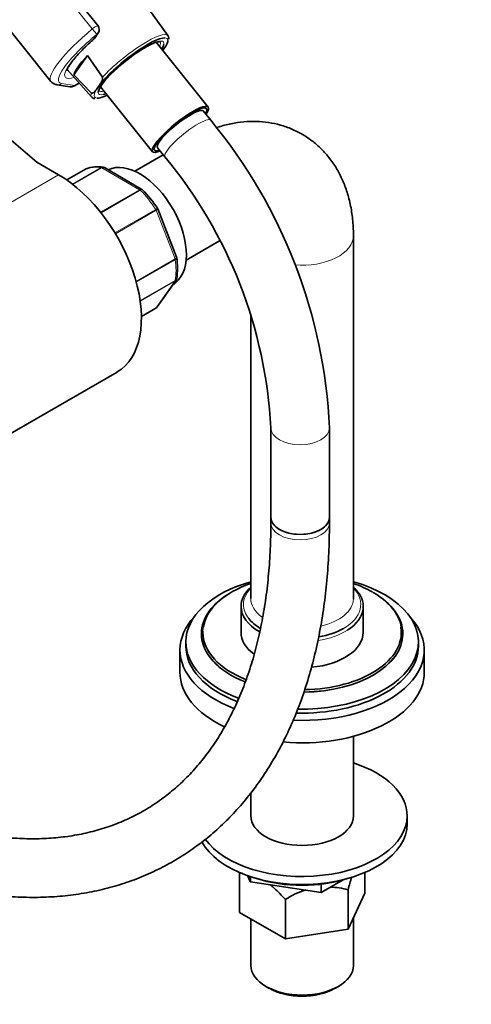
# Model space of a CAD drawing. Units: millimetres. Extents: x 0 to 1478, y 0 to 1758.
# Drawn here: x 347 to 440, y 153 to 355 of the extents above; entities that cross this region are included whole.
import ezdxf
from ezdxf import colors
from ezdxf.entities.mleader import LeaderData, LeaderLine
from ezdxf.math import Vec2, Vec3

# ---------------------------------------------------------------- set-up
doc = ezdxf.new("R2010")
doc.units = ezdxf.units.MM
doc.layers.add('DV5_Défaut', color=7, linetype='Continuous')
doc.layers.add('Défaut', color=7, linetype='Continuous')

# ---------------------------------------------------------------- blocks, each defined once
blk = doc.blocks.new('_DOT')
at = {"color": 0}
blk.add_line((0, 0), (-1, 0), dxfattribs=at)
at = {"color": 0, "const_width": 0.333}
blk.add_lwpolyline([(-0.1665, 0, 1), (0.1665, 0, 1)], format="xyb", close=True, dxfattribs=at)
blk = doc.blocks.new('SE4')
at = {"layer": 'DV5_Défaut', "color": 7, "linetype": 'Continuous', "lineweight": 35}
for p, q in [((363.35, 353.34), (350.74, 369.03)), ((341.05, 357.75), (353.71, 342)), ((377.64, 351.36), (372.85, 357.99)), ((362.6, 350.78), (363.39, 351.9)), ((385.9, 336.74), (375.25, 349.99)), ((358.42, 343.31), (361.22, 347.29)), ((361.22, 347.29), (364.23, 342.83)), ((357.02, 344.41), (362.02, 338.81)), ((361.97, 339.62), (358.42, 343.31)), ((354.96, 341.3), (357.6, 340.88)), ((358.39, 341.03), (359.48, 341.65)), ((363.15, 340.52), (363.63, 341.2)), ((363.84, 340.88), (374.52, 327.6)), ((384.18, 336.01), (383.97, 336.28)), ((386.4, 334.05), (384.89, 335.93)), ((375.39, 329.38), (375.61, 329.12)), ((376.7, 326.96), (370.87, 323.6)), ((375.53, 328.41), (377.05, 326.53)), ((355.26, 322.87), (350.83, 325.43)), ((360.8, 324.04), (356.93, 321.81)), ((372.34, 319.88), (364.64, 324.33)), ((379.42, 305.98), (375.57, 315.89)), ((381.37, 305.41), (388.23, 309.37)), ((415.61, 236.12), (415.61, 310.42)), ((379.45, 305.85), (379.41, 305.98)), ((375.45, 295.82), (379.32, 301.32)), ((372.23, 293.87), (375.18, 295.57)), ((394.61, 294.34), (394.61, 236.12)), ((339.69, 266.57), (367.26, 282.49)), ((398.71, 271.06), (398.71, 252.71)), ((410.71, 252.71), (410.71, 271.06)), ((398.71, 252.71), (398.71, 251.58)), ((410.71, 251.58), (410.71, 252.71)), ((392.61, 234.49), (392.61, 229.18)), ((417.61, 229.18), (417.61, 234.49)), ((384.51, 228.93), (384.51, 228.85)), ((425.71, 228.85), (425.71, 228.93)), ((381.31, 227.22), (381.31, 226.4)), ((428.91, 226.4), (428.91, 227.22)), ((380.11, 225.59), (380.11, 221.01)), ((430.11, 221.01), (430.11, 225.59)), ((415.61, 191.62), (415.61, 207.92)), ((394.61, 196.31), (394.61, 191.62)), ((426.61, 189.99), (426.61, 191.62)), ((392.29, 171.84), (392.29, 179.89)), ((417.94, 175.8), (417.94, 180.03)), ((394.49, 178.16), (393.92, 179.39)), ((394.49, 178.16), (394.49, 179.19)), ((394.49, 178.16), (394.52, 178.14)), ((394.52, 178.14), (394.52, 179.19)), ((408.98, 175.9), (394.52, 178.14)), ((408.98, 175.9), (408.98, 177.61)), ((413.54, 178.52), (409.02, 175.91)), ((409.02, 175.91), (409.02, 177.62)), ((408.98, 175.9), (409.02, 175.91)), ((414.5, 168.4), (414.5, 176.46)), ((417.94, 175.8), (414.5, 168.4)), ((401.68, 166.42), (401.68, 174.47)), ((401.68, 166.42), (392.29, 171.84)), ((394.61, 170.49), (394.61, 161)), ((415.61, 161), (415.61, 170.79)), ((414.5, 168.4), (401.68, 166.42)), ((397.69, 156.71), (398.4, 156.31)), ((411.83, 156.31), (412.54, 156.71))]:
    blk.add_line(p, q, dxfattribs=at)
at = {"layer": 'DV5_Défaut', "color": 7, "linetype": 'Continuous', "lineweight": 18}
for p, q in [((362.18, 352.73), (349.52, 368.48)), ((362.36, 350.55), (363.15, 351.68)), ((355.89, 341.58), (358.52, 341.15)), ((358.52, 341.15), (359.45, 341.68)), ((355.26, 322.87), (327.69, 306.95)), ((360.82, 324.05), (356.94, 321.81)), ((358.12, 320.94), (363.99, 324.34)), ((364.12, 324.29), (358.2, 320.88)), ((371.86, 319.82), (364.12, 324.29)), ((363.87, 315.2), (371.86, 319.82)), ((371.99, 319.72), (363.96, 315.08)), ((366.82, 310.96), (375.16, 315.78)), ((375.24, 315.62), (366.91, 310.81)), ((379.11, 305.64), (375.24, 315.62)), ((371.14, 301.03), (379.11, 305.64)), ((379.16, 305.47), (371.18, 300.87)), ((371.97, 297.1), (379.16, 301.25)), ((379.11, 301.14), (371.98, 297.02)), ((375.24, 295.63), (379.11, 301.14)), ((372.23, 293.89), (375.24, 295.63))]:
    blk.add_line(p, q, dxfattribs=at)
at = {"layer": 'DV5_Défaut', "color": 7, "linetype": 'Continuous', "lineweight": 35}
for centre, radius, start, end in [((362.41, 352.59), 1.2, 324.8961, 38.794), ((361.62, 351.47), 1.2, 311.3289, 324.8961), ((357.79, 342.06), 1.2, 260.8499, 300), ((362.68, 339.26), 0.769, 214.5874, 270.4148), ((304.41, 266.23), 106.4, 2.6019, 39.5966), ((304.24, 266.14), 94.59, 2.98, 39.6741), ((363.28, 317.43), 7.07, 80.8689, 109.6207), ((364.39, 324.03), 0.377, 49.5953, 92.8271), ((372.27, 319.66), 0.224, 30.1054, 73.4111), ((354.53, 302.22), 25.1, 33.0876, 44.5135), ((364.47, 303.77), 15.13, 351.7945, 8.1157), ((374.99, 296.06), 0.507, 291.5513, 333.7606), ((410.23, 161.63), 15.44, 106.2121, 123.6559), ((410.23, 161.63), 15.44, 73.9321, 87.4939)]:
    blk.add_arc(centre, radius, start, end, dxfattribs=at)
at = {"layer": 'DV5_Défaut', "color": 7, "linetype": 'Continuous', "lineweight": 18}
for centre, major_axis, ratio, start_param, end_param in [((362.41, 352.59), (-0.935, -0.752), 0.211325, 3.141593, 4.793514), ((365.01, 351.08), (11.3, 9.08), 0.211325, 1.651921, 3.141593), ((365.74, 350.17), (10.37, 8.33), 0.211325, 1.651921, 3.329983), ((362.41, 352.59), (0.768, -0.922), 0.079206, 4.498777, 6.069574), ((361.62, 351.47), (-0.982, 0.69), 0.788675, 2.790713, 3.141593), ((362.41, 352.59), (-0.982, 0.69), 0.788675, 2.790713, 3.141593), ((369.82, 345.1), (-7.81, -6.28), 0.211325, 3.130782, 5.326579), ((370.11, 344.74), (7.42, 5.97), 0.211325, 6.106376, 6.521362), ((365.74, 350.17), (-9.12, -7.33), 0.211325, -1.364287, 0.494768), ((361.62, 351.47), (-0.792, 0.901), 0.200413, 2.924183, 3.14601), ((370.11, 344.74), (6.62, 5.33), 0.211325, 0, 0.938882), ((369.8, 345.12), (-6.24, -5.01), 0.211325, 2.720151, 3.127159), ((370.11, 344.74), (6.62, 5.33), 0.211325, 6.027377, 6.283185), ((355.15, 342.49), (0.19, 1.18), 0.960122, 3.141981, 3.998568), ((357.79, 342.06), (0.19, 1.18), 0.960122, 3.141593, 3.998568), ((357.79, 342.06), (-0.6, 1.04), 0.57735, 3.141593, 3.403392), ((369.82, 345.1), (7.81, 6.28), 0.211325, 2.834371, 3.152403), ((370.11, 344.74), (7.42, 5.97), 0.211325, 2.581237, 3.364602), ((370.11, 344.74), (6.62, 5.33), 0.211325, 2.982867, 3.535521), ((369.8, 345.12), (-6.24, -5.01), 0.211325, 0, 0.421442), ((369.8, 345.12), (-6.24, -5.01), 0.211325, 6.282924, 6.283185), ((381.73, 330.29), (-4.68, -3.76), 0.211325, 3.1412, 6.283185), ((367.99, 309.81), (-8, 13.86), 0.57735, 5.858958, 6.183814), ((364.12, 323.88), (-0.25, 0.433), 0.57735, 5.497787, 5.858958), ((371.86, 319.41), (-0.25, 0.433), 0.57735, 5.136617, 5.497787), ((367.99, 309.81), (-8, 13.86), 0.57735, 4.81176, 5.136617), ((374.93, 315.59), (0.25, -0.433), 0.57735, 1.308997, 1.670167), ((405.11, 310.42), (-10.5, 0), 0.57735, 1.428483, 3.141213), ((378.81, 305.61), (0.25, -0.433), 0.57735, 0.947827, 1.308997), ((367.99, 309.81), (8, -13.86), 0.57735, 0.62297, 0.947827), ((378.81, 301.52), (0.25, -0.433), 0.57735, 0.261799, 0.62297), ((404.71, 271.06), (-6, 0), 0.57735, 0.00067, 3.141121), ((404.71, 251.58), (6, 0), 0.57735, 3.141593, 6.283185), ((405.11, 234.89), (-12, 0), 0.57735, 5.777825, 6.283185), ((405.11, 234.89), (-12, 0), 0.57735, 2.356194, 3.646953), ((405.11, 236.12), (10.5, 0), 0.57735, 3.141593, 3.817761), ((405.11, 236.12), (10.5, 0), 0.57735, 5.089406, 6.265215), ((405.11, 229.18), (-20.3, 0), 0.57735, 3.232997, 3.926991), ((405.11, 234.89), (-12, 0), 0.57735, 0, 0.424998), ((405.11, 229.18), (-20.3, 0), 0.57735, 6.189251, 6.261933), ((405.11, 228.93), (-20.6, 0), 0.57735, 0, 0.969576), ((405.11, 228.93), (-20.6, 0), 0.57735, 1.590416, 3.141593), ((405.11, 234.49), (-12.5, 0), 0.57735, 1.835673, 2.408986)]:
    blk.add_ellipse(centre, major_axis=major_axis, ratio=ratio, start_param=start_param, end_param=end_param, dxfattribs=at)
at = {"layer": 'DV5_Défaut', "color": 7, "linetype": 'Continuous', "lineweight": 35}
for centre, major_axis, ratio, start_param, end_param in [((370.11, 344.74), (7.42, 5.97), 0.211325, 0.238176, 2.438119), ((370.11, 344.74), (6.62, 5.33), 0.211325, 0.938882, 2.982867), ((370.11, 344.74), (6.62, 5.33), 0.211325, -0.537828, -0.255808), ((370.11, 344.74), (7.42, 5.97), 0.211325, -0.697494, -0.176809), ((366.54, 349.18), (-8.02, -6.45), 0.211325, 5.256563, 6.045979), ((1317.02, 702.04), (-1165.78, 0), 0.57735, 0.558518, 0.59384), ((370.11, 344.74), (7.42, 5.97), 0.211325, 3.364602, 3.839086), ((370.11, 344.74), (6.62, 5.33), 0.211325, 3.535521, 3.67942), ((380.21, 332.17), (-5.69, -4.57), 0.211325, 2.535566, 6.283185), ((380.21, 332.17), (-5.3, -4.26), 0.211325, 2.651635, 6.283185), ((380.21, 332.17), (-4.68, -3.76), 0.211325, 3.141593, 6.283185), ((380.21, 332.17), (-5.69, -4.57), 0.211325, 0, 0.606027), ((380.21, 332.17), (-5.3, -4.26), 0.211325, 0, 0.489957), ((371.88, 312.05), (6.75, -11.69), 0.57735, 0, 3.102229), ((355.26, 303.28), (-12, 20.78), 0.57735, 3.141593, 5.497787), ((361.05, 323.61), (0.25, -0.433), 0.57735, 3.042222, 3.141593), ((374.93, 296.01), (-0.25, 0.433), 0.57735, 3.141593, 3.403392), ((404.71, 252.71), (6, 0), 0.57735, 3.141593, 6.283185), ((404.71, 252.71), (-6, 0), 0.57735, 0, 3.141593), ((405.11, 227.22), (-23.8, 0), 0.57735, 5.169298, 6.283185), ((405.11, 229.18), (-20.3, 0), 0.57735, 5.256013, 6.189251), ((405.11, 234.49), (-12.5, 0), 0.57735, 5.709672, 6.283185), ((405.11, 227.22), (-23.8, 0), 0.57735, 1.533234, 4.25548), ((405.11, 234.49), (-12.5, 0), 0.57735, 2.408986, 3.715106), ((405.11, 229.18), (-20.3, 0), 0.57735, 3.926991, 4.168764), ((405.11, 228.93), (-20.6, 0), 0.57735, 5.490479, 6.283185), ((405.11, 236.12), (10.5, 0), 0.57735, 6.265215, 6.283185), ((405.11, 228.93), (-20.6, 0), 0.57735, 3.141593, 3.926991), ((405.11, 234.49), (-12.5, 0), 0.57735, 0, 0.794533), ((405.11, 225.59), (-25, 0), 0.57735, 5.793158, 6.283185), ((405.11, 234.89), (-12, 0), 0.57735, 0.424998, 0.769263), ((405.11, 225.59), (-25, 0), 0.57735, 1.497617, 3.63162), ((405.11, 229.18), (-20.3, 0), 0.57735, 1.597698, 3.232997), ((405.11, 234.89), (-12, 0), 0.57735, 1.859902, 2.356194), ((405.11, 228.85), (-20.6, 0), 0.57735, 0, 0.967922), ((405.11, 229.18), (-20.3, 0), 0.57735, 6.261933, 6.283185), ((405.11, 229.18), (-20.3, 0), 0.57735, 0, 0.969487), ((405.11, 229.18), (-12.5, 0), 0.57735, 0, 0.65711), ((405.11, 228.85), (-20.6, 0), 0.57735, 1.589107, 3.141593), ((405.11, 229.18), (-12.5, 0), 0.57735, 1.726973, 3.141593), ((405.11, 227.22), (-23.8, 0), 0.57735, 0, 0.993014), ((405.11, 226.4), (-23.8, 0), 0.57735, 0, 0.977593), ((405.11, 226.4), (-23.8, 0), 0.57735, 1.51986, 3.141593), ((405.11, 225.59), (-25, 0), 0.57735, 0, 0.978135), ((405.11, 221.01), (-25, 0), 0.57735, 0, 0.880599), ((405.11, 221.01), (-25, 0), 0.57735, 1.414808, 3.141593), ((405.11, 191.62), (21.5, 0), 0.57735, 0, 1.060573), ((405.11, 191.62), (21.5, 0), 0.57735, 3.534921, 6.283185), ((405.11, 191.62), (10.5, 0), 0.57735, 3.141593, 6.283185), ((405.11, 189.99), (21.5, 0), 0.57735, 3.441941, 6.283185), ((405.11, 188.35), (19, 0), 0.57735, 4.191951, 5.232827), ((405.11, 161), (10.5, 0), 0.57735, 3.141593, 6.283185), ((405.11, 160.19), (-9.5, 0), 0.57735, 0.785398, 2.356194)]:
    blk.add_ellipse(centre, major_axis=major_axis, ratio=ratio, start_param=start_param, end_param=end_param, dxfattribs=at)
for points, knots in [([(377.8, 350.64), (377.81, 350.72), (377.85, 350.94), (377.77, 351.26), (377.63, 351.37), (377.62, 351.37)], [0, 0, 0, 0, 0.288885, 0.961409, 1, 1, 1, 1]), ([(356.96, 344.18), (356.96, 344.18), (356.96, 344.2), (357.01, 344.4), (357.24, 344.89), (357.68, 345.59), (358.36, 346.49), (359.27, 347.54), (360.38, 348.69), (361.48, 349.74), (362.14, 350.33), (362.41, 350.57)], [0, 0, 0, 0, 0.03353, 0.136071, 0.246916, 0.370147, 0.50245, 0.64029, 0.781229, 0.923861, 1, 1, 1, 1]), ([(373.06, 348.96), (373.27, 349.09), (373.81, 349.39), (374.67, 349.8), (375.42, 350.06), (375.94, 350.15), (376.05, 350.11), (376.06, 350.11), (376.06, 350.11)], [0, 0, 0, 0, 0.123406, 0.35631, 0.586012, 0.783604, 0.992486, 1, 1, 1, 1]), ([(364.23, 342.83), (364.26, 342.79), (364.28, 342.73), (364.29, 342.63), (364.29, 342.59), (364.29, 342.45), (364.27, 342.38), (364.2, 342.15), (364.14, 342.02), (363.94, 341.65), (363.79, 341.43), (363.63, 341.2)], [0, 0, 0, 0, 0.0625, 0.0625, 0.125, 0.125, 0.25, 0.25, 0.5, 0.5, 1, 1, 1, 1]), ([(353.68, 342.07), (353.71, 342.02), (353.85, 341.76), (354.37, 341.45), (354.74, 341.35), (354.96, 341.3)], [0, 0, 0, 0, 0.104528, 0.578086, 1, 1, 1, 1]), ([(363.15, 340.52), (362.99, 340.3), (362.84, 340.07), (362.57, 339.78), (362.48, 339.69), (362.31, 339.59), (362.25, 339.57), (362.16, 339.55), (362.12, 339.55), (362.05, 339.56), (362.01, 339.58), (361.97, 339.62)], [0, 0, 0, 0, 0.5, 0.5, 0.75, 0.75, 0.875, 0.875, 0.9375, 0.9375, 1, 1, 1, 1]), ([(415.61, 310.42), (415.61, 311.08), (415.58, 312.62), (415.3, 315.35), (414.68, 318.22), (413.81, 320.86), (412.74, 323.2), (411.4, 325.41), (409.78, 327.46), (407.89, 329.28), (405.82, 330.8), (403.61, 332.01), (401.28, 332.92), (398.86, 333.51), (396.36, 333.8), (393.81, 333.8), (391.21, 333.49), (389.13, 333.01), (387.94, 332.64), (387.61, 332.53)], [0, 0, 0, 0, 0.040115, 0.111825, 0.183267, 0.246017, 0.306939, 0.366206, 0.430182, 0.49235, 0.553, 0.612631, 0.671737, 0.730718, 0.790111, 0.850438, 0.912173, 0.975684, 1, 1, 1, 1]), ([(364.64, 324.33), (364.57, 324.37), (364.48, 324.39), (364.31, 324.38), (364.21, 324.35), (364.12, 324.29)], [0, 0, 0, 0, 0.499124, 0.499124, 1, 1, 1, 1]), ([(379.16, 301.25), (379.25, 301.3), (379.32, 301.37), (379.41, 301.51), (379.44, 301.58), (379.45, 301.65)], [0, 0, 0, 0, 0.56856, 0.56856, 1, 1, 1, 1]), ([(302.71, 189.23), (303.68, 188.68), (306.06, 187.33), (310.38, 185.08), (315.35, 182.78), (320.35, 180.74), (325.31, 179), (330.23, 177.56), (335.11, 176.43), (339.92, 175.6), (344.66, 175.09), (349.31, 174.88), (353.86, 174.99), (358.29, 175.41), (362.6, 176.14), (366.77, 177.17), (370.8, 178.5), (374.67, 180.13), (378.38, 182.04), (381.92, 184.24), (385.28, 186.71), (388.47, 189.46), (391.46, 192.47), (394.26, 195.74), (396.86, 199.27), (399.25, 203.05), (401.44, 207.07), (403.4, 211.33), (405.14, 215.81), (406.65, 220.51), (407.93, 225.41), (408.97, 230.5), (409.78, 235.77), (410.34, 241.17), (410.65, 246.56), (410.69, 249.82), (410.71, 251.58)], [0, 0, 0, 0, 0.01611, 0.046611, 0.077123, 0.10763, 0.138121, 0.168584, 0.199001, 0.229353, 0.25962, 0.289781, 0.319815, 0.349708, 0.379453, 0.409049, 0.438509, 0.467854, 0.497116, 0.526334, 0.555543, 0.584777, 0.614075, 0.643471, 0.67299, 0.702647, 0.732446, 0.762384, 0.79245, 0.822625, 0.852892, 0.88323, 0.913622, 0.944049, 0.974499, 1, 1, 1, 1]), ([(398.71, 251.58), (398.7, 250.56), (398.68, 248.06), (398.48, 243.62), (398.04, 238.67), (397.37, 233.86), (396.49, 229.24), (395.4, 224.82), (394.1, 220.61), (392.6, 216.62), (390.9, 212.85), (389.01, 209.31), (386.93, 206.01), (384.65, 202.95), (382.19, 200.13), (379.55, 197.56), (376.71, 195.25), (373.7, 193.21), (370.51, 191.44), (367.16, 189.96), (363.64, 188.76), (359.99, 187.86), (356.21, 187.25), (352.31, 186.93), (348.31, 186.91), (344.2, 187.17), (340, 187.73), (335.72, 188.57), (331.36, 189.7), (326.94, 191.11), (322.45, 192.81), (317.94, 194.77), (313.27, 197.06), (310.42, 198.66), (308.71, 199.62)], [0, 0, 0, 0, 0.016332, 0.047457, 0.078573, 0.109687, 0.140807, 0.171946, 0.203122, 0.234356, 0.265676, 0.297112, 0.328701, 0.360478, 0.392475, 0.424712, 0.457189, 0.489876, 0.522709, 0.55559, 0.58839, 0.621023, 0.653437, 0.685612, 0.717555, 0.749295, 0.780863, 0.812296, 0.843628, 0.874887, 0.906097, 0.937278, 0.968445, 1, 1, 1, 1]), ([(401.68, 174.47), (401.31, 174.89), (400.94, 175.3), (400.18, 176.09), (399.79, 176.48), (399.13, 177.08), (398.86, 177.31), (398.59, 177.53)], [0, 0, 0, 0, 0.372768, 0.372768, 0.745536, 0.745536, 1, 1, 1, 1])]:
    blk.add_open_spline(points, degree=3, knots=knots, dxfattribs=at)
for points in [[(363.58, 340.08), (363.59, 340.09), (363.59, 340.11), (363.59, 340.14)], [(375.57, 315.89), (375.57, 315.91), (375.55, 315.94), (375.52, 315.98)], [(379.31, 301.33), (379.37, 301.37), (379.41, 301.48), (379.44, 301.66)], [(375.24, 295.63), (375.32, 295.67), (375.39, 295.74), (375.45, 295.82)], [(392.92, 179.88), (392.71, 179.89), (392.5, 179.89), (392.29, 179.89)], [(415.26, 179.08), (415, 178.26), (414.75, 177.37), (414.5, 176.46)]]:
    blk.add_open_spline(points, degree=3, dxfattribs=at)
at = {"layer": 'DV5_Défaut', "color": 7, "linetype": 'Continuous', "lineweight": 18}
for points, knots in [([(363.99, 324.34), (364.09, 324.39), (364.18, 324.42), (364.31, 324.43), (364.34, 324.43), (364.37, 324.42)], [0, 0, 0, 0, 0.7460824, 0.7460824, 1, 1, 1, 1]), ([(371.86, 319.82), (371.96, 319.87), (372.05, 319.91), (372.21, 319.93), (372.29, 319.91), (372.34, 319.88)], [0, 0, 0, 0, 0.502363, 0.502363, 1, 1, 1, 1]), ([(372.48, 319.78), (372.46, 319.79), (372.45, 319.8), (372.39, 319.83), (372.32, 319.84), (372.17, 319.81), (372.08, 319.77), (371.99, 319.72)], [0, 0, 0, 0, 0.140966, 0.140966, 0.570483, 0.570483, 1, 1, 1, 1]), ([(375.16, 315.78), (375.25, 315.83), (375.33, 315.88), (375.45, 315.95), (375.49, 315.97), (375.52, 315.99), (375.52, 315.99), (375.52, 315.99)], [0, 0, 0, 0, 0.411141, 0.411141, 0.822282, 0.822282, 1, 1, 1, 1]), ([(375.57, 315.89), (375.58, 315.89), (375.58, 315.88), (375.56, 315.84), (375.52, 315.81), (375.41, 315.72), (375.33, 315.67), (375.24, 315.62)], [0, 0, 0, 0, 0.163914, 0.163914, 0.581957, 0.581957, 1, 1, 1, 1]), ([(379.11, 305.64), (379.21, 305.69), (379.28, 305.75), (379.39, 305.85), (379.42, 305.89), (379.43, 305.95), (379.43, 305.97), (379.42, 305.98)], [0, 0, 0, 0, 0.418043, 0.418043, 0.836086, 0.836086, 1, 1, 1, 1]), ([(379.45, 305.85), (379.45, 305.84), (379.46, 305.83), (379.45, 305.76), (379.43, 305.7), (379.32, 305.59), (379.25, 305.53), (379.16, 305.47)], [0, 0, 0, 0, 0.081726, 0.081726, 0.540863, 0.540863, 1, 1, 1, 1])]:
    blk.add_open_spline(points, degree=3, knots=knots, dxfattribs=at)
blk.add_open_spline([(379.32, 301.33), (379.27, 301.25), (379.2, 301.19), (379.11, 301.14)], degree=3, dxfattribs=at)

msp = doc.modelspace()

# ---------------------------------------------------------------- block references
at = {"layer": 'Défaut'}
msp.add_blockref('SE4', (0, 0), dxfattribs=at)

# ---------------------------------------------------------------- leaders
at = {"layer": 'Défaut', "color": 7, "linetype": 'Continuous', "lineweight": 18}
ml = msp.add_multileader_mtext('Standard', dxfattribs=at)
ml.set_content('{\\pxsm0.9;\\fSolid Edge ISO|b1||i0||c0|p34;\\W1.;14/08/2020\\P}', color=256)
ml.set_leader_properties()
ml.set_arrow_properties(name='DOT')
ml.build(insert=Vec2(0, 0))
ml.multileader.update_dxf_attribs({"leader_type": 0, "dogleg_length": 0, "arrow_head_size": 12})
ctx = ml.context
ctx.base_point, ctx.char_height, ctx.arrow_head_size, ctx.landing_gap_size = Vec3(1390.41, 1750.71), 12, 12, 4.2
notes = []
notes.append((ctx, [(0, (0, 0, 0), (0, 0), (1, 0), 1, [])]))
ctx.mtext.insert = Vec3(1392.41, 1756.83)
for ctx, leaders in notes:
    for number, flags, end, landing, length, lines in leaders:
        leader = LeaderData()
        leader.index, (leader.has_last_leader_line, leader.has_dogleg_vector, leader.attachment_direction) = number, flags
        leader.last_leader_point, leader.dogleg_vector, leader.dogleg_length = Vec3(end), Vec3(landing), length
        for number, points, colour, breaks in lines:
            line = LeaderLine()
            line.index, line.vertices, line.color, line.breaks = number, Vec3.list(points), colors.encode_raw_color(colour), breaks
            leader.lines.append(line)
        ctx.leaders.append(leader)

doc.saveas('drawing.dxf')
